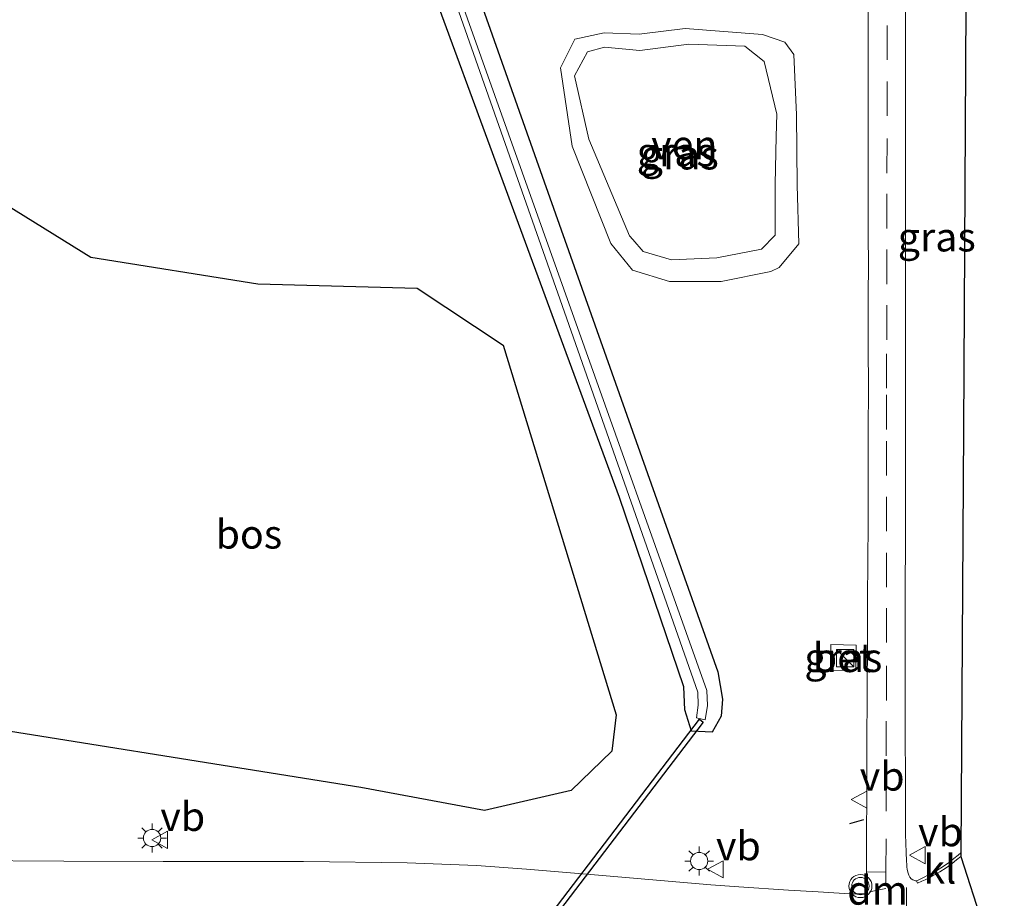
# Model space of a CAD drawing. Units: metres. Extents: x 190000 to 200002, y 462500 to 468750.
# Drawn here: x 195603 to 195689, y 465229 to 465305 of the extents above; entities that cross this region are included whole.
import ezdxf
from ezdxf.enums import TextEntityAlignment as Align

# ---------------------------------------------------------------- set-up
doc = ezdxf.new("R2010")
doc.units = ezdxf.units.M
doc.linetypes.add('VW-3-9_STREEP', pattern=[12, 3, -9])
doc.layers.get('0').update_dxf_attribs({"lineweight": 25})
for name, color, linetype, lineweight in [('B-ME-GR-BOS-GV-B6', 10, 'Continuous', 25), ('B-ME-GW-INSTEEKWATERGANG-L-B1', 10, 'Continuous', 25), ('B-ME-GW-KRUINLIJN-L-B1', 93, 'Continuous', 18), ('B-ME-IE-GRASLAND-GV-B6', 93, 'Continuous', 18), ('B-ME-IE-INRICHTINGSELEMENT-S-B1', 253, 'Continuous', 18), ('B-ME-IE-MEUBILAIR_WEGMEUBILAIR-LICHTMAST-S-B1', 8, 'Continuous', 18), ('B-ME-IE-TERREINAFSCHEIDING-SCHRIKHEK-L-B1', 10, 'Continuous', 25), ('B-ME-KG-KADASTRAAL-OPNAMEDTMGRENS-L-B1', 10, 'Continuous', 25), ('B-ME-KW-DUIKER-GV-B6', 10, 'Continuous', 25), ('B-ME-OG-WATER-GV-B6', 153, 'Continuous', 18), ('B-ME-VH-VERH_SOORT-BETON-OVERIG-GV-B6', 8, 'IE-TERREINAFSCHEIDING-NATUURLIJK-HOUTWAL', 18), ('B-ME-VH-VERH_SOORT-BITUMEN-GV-B6', 8, 'IE-TERREINAFSCHEIDING-NATUURLIJK-HOUTWAL', 18), ('B-ME-VH-VERH_SOORT-KLINKERS-GV-B6', 8, 'IE-TERREINAFSCHEIDING-NATUURLIJK-HOUTWAL', 18), ('B-ME-VW-MARKERING-39STREEP-015-L-B1', 255, 'VW-3-9_STREEP', 18), ('B-ME-VW-MARKERING-DRIEHOEK-L-B1', 7, 'VW-HAAIETAND70-R-B', 18), ('B-ME-VW-MARKERING-STREEP-015-L-B1', 7, 'Continuous', 18), ('B-ME-VW-MEUBILAIR_WEGMEUBILAIR-VERKEERSBORD-S-B1', 8, 'Continuous', 18), ('B-ME-VW-MEUBILAIR_WEGMEUBILAIR-VERKEERSLICHT-S-B1', 13, 'Continuous', 18)]:
    doc.layers.add(name, color=color, linetype=linetype, lineweight=lineweight)
doc.styles.add('NLCS-ISO', font='NLCS-ISO.TTF')
doc.linetypes.add('IE-TERREINAFSCHEIDING-NATUURLIJK-HOUTWAL', pattern='A,7,-1.5,[67,NLCS.SHX,S=0.75,R=45,X=0,Y=0],-1.5,7,-1.5,[70,NLCS.SHX,S=0.75,R=0,X=0,Y=0],-1.5', length=20)
doc.linetypes.add('VW-HAAIETAND70-R-B', pattern='A,0,-0.5,[153,NLCS.SHX,S=1,R=180,X=-0.375,Y=0],-0.5', length=1)

# ---------------------------------------------------------------- blocks, each defined once
blk = doc.blocks.new('kast')
blk.add_line((-0.75, -0.75), (0.75, 0.75))
blk.add_lwpolyline([(-0.75, 0.75), (0.75, 0.75), (0.75, -0.75), (-0.75, -0.75)], close=True)
blk = doc.blocks.new('verkeersbord')
for p, q in [((0, 0.75), (-0.75, -0.625)), ((0.75, -0.625), (0, 0.75)), ((-0.75, -0.625), (0.75, -0.625))]:
    blk.add_line(p, q)
blk = doc.blocks.new('verkeerslicht')
for radius in [1, 0.75]:
    blk.add_circle((0, 0), radius)
blk = doc.blocks.new('lantaarnpaal')
for p, q in [((-0.884, 0.884), (-0.53, 0.53)), ((0, 0.75), (0, 1.25)), ((0.53, 0.53), (0.884, 0.884)), ((-0.75, 0), (-1.25, 0)), ((0.75, 0), (1.25, 0)), ((-0.53, -0.53), (-0.884, -0.884)), ((0, -0.75), (0, -1.25)), ((0.53, -0.53), (0.884, -0.884))]:
    blk.add_line(p, q)
blk.add_circle((0, 0), 0.75)

msp = doc.modelspace()

# ---------------------------------------------------------------- linework, layer by layer
at = {"layer": 'B-ME-GR-BOS-GV-B6'}
msp.add_polyline3d([(195602.2598, 465288.8521, 17.239), (195609.572, 465284.295, 17.2795), (195624.073, 465281.993, 17.3136), (195637.885, 465281.604, 17.5182), (195645.319, 465276.685, 17.0328), (195655.138, 465244.62, 16.7593), (195654.7478, 465241.4647, 16.9146), (195651.2367, 465238.0631, 16.898), (195643.7014, 465236.3421, 16.7687), (195633.001, 465238.331, 17.0228), (195593.912, 465244.56, 17.6705), (195602.2598, 465288.8521, 17.239)], dxfattribs=at)
at = {"layer": 'B-ME-GW-INSTEEKWATERGANG-L-B1'}
msp.add_polyline3d([(195618.778, 465363.465, 16.6635), (195608.082, 465391.418, 17.175), (195604.817, 465399.667, 17.4123), (195604.767, 465401.84, 17.464), (195606.133, 465403.583, 17.357), (195608.529, 465403.588, 17.126), (195610.09, 465401.736, 16.9941), (195621.612, 465368.137, 16.5965), (195631.923, 465338.884, 16.6223), (195642.219, 465309.7254, 16.7035), (195649.38, 465289.445, 16.7738), (195658.1653, 465264.665, 16.8576), (195663.946, 465248.36, 16.7442), (195664.3384, 465245.9806, 16.9088), (195664.2442, 465244.5164, 16.8761), (195663.4533, 465243.1115, 16.8959), (195661.6551, 465243.1985, 16.759), (195661.0715, 465245.0452, 16.7349), (195661.002, 465247.041, 16.5853), (195655.407, 465263.453, 16.7092), (195646.4663, 465287.7784, 16.6432), (195637.362, 465312.549, 16.5158), (195628.07, 465338.007, 16.5897), (195618.778, 465363.465, 16.6635)], dxfattribs=at)
at = {"layer": 'B-ME-GW-KRUINLIJN-L-B1'}
msp.add_polyline3d([(195657.11, 465303.629, 16.472), (195654.085, 465303.754, 16.479), (195651.552, 465303.198, 16.509), (195650.312, 465300.73, 16.458), (195651.305, 465293.933, 16.46), (195654.677, 465285.473, 16.505), (195656.532, 465283.163, 16.538), (195659.754, 465282.197, 16.639), (195664.236, 465282.184, 16.725), (195668.548, 465283.064, 16.83), (195669.261, 465283.42, 16.85), (195670.974, 465285.46, 16.888), (195670.835, 465290.532, 16.86), (195670.761, 465296.636, 16.787), (195670.539, 465301.858, 16.829), (195669.746, 465302.936, 16.816), (195667.82, 465303.603, 16.71), (195661.106, 465304.124, 16.485), (195657.11, 465303.629, 16.472)], dxfattribs=at)
at = {"layer": 'B-ME-IE-GRASLAND-GV-B6'}
for points in [[(195618.778, 465363.465, 16.6635), (195608.082, 465391.418, 17.175), (195604.817, 465399.667, 17.4123), (195604.767, 465401.84, 17.464), (195606.133, 465403.583, 17.357), (195608.529, 465403.588, 17.126), (195610.09, 465401.736, 16.9941), (195621.612, 465368.137, 16.5965), (195631.923, 465338.884, 16.6223), (195642.219, 465309.7254, 16.7035), (195649.38, 465289.445, 16.7738), (195658.1653, 465264.665, 16.8576), (195663.946, 465248.36, 16.7442), (195664.3384, 465245.9806, 16.9088), (195664.2442, 465244.5164, 16.8761), (195663.4533, 465243.1115, 16.8959), (195661.6551, 465243.1985, 16.759), (195661.0715, 465245.0452, 16.7349), (195661.002, 465247.041, 16.5853), (195655.407, 465263.453, 16.7092), (195646.4663, 465287.7784, 16.6432), (195637.362, 465312.549, 16.5158), (195628.07, 465338.007, 16.5897), (195618.778, 465363.465, 16.6635)], [(195618.778, 465363.465, 16.6635), (195628.07, 465338.007, 16.5897), (195637.362, 465312.549, 16.5158), (195646.4663, 465287.7784, 16.6432), (195655.407, 465263.453, 16.7092), (195661.002, 465247.041, 16.5853), (195661.0715, 465245.0452, 16.7349), (195661.6551, 465243.1985, 16.759), (195663.4533, 465243.1115, 16.8959), (195664.2442, 465244.5164, 16.8761), (195664.3384, 465245.9806, 16.9088), (195663.946, 465248.36, 16.7442), (195658.1653, 465264.665, 16.8576), (195649.38, 465289.445, 16.7738), (195642.219, 465309.7254, 16.7035), (195631.923, 465338.884, 16.6223), (195621.612, 465368.137, 16.5965), (195610.09, 465401.736, 16.9941), (195608.529, 465403.588, 17.126), (195606.133, 465403.583, 17.357), (195604.767, 465401.84, 17.464), (195604.817, 465399.667, 17.4123), (195608.082, 465391.418, 17.175), (195618.778, 465363.465, 16.6635)], [(195650.5809, 465281.536, 15.5274), (195648.151, 465288.358, 15.5274), (195632.604, 465331.974, 15.5274), (195620.788, 465365.516, 15.5274), (195608.1429, 465400.7462, 15.5274), (195607.552, 465400.597, 15.5274), (195620.256, 465365.274, 15.5274), (195629.413, 465339.5855, 15.5274), (195638.57, 465313.897, 15.5274), (195650.0697, 465281.1694, 15.5274), (195662.217, 465246.599, 15.5274), (195662.2492, 465245.4596, 15.5274), (195662.1046, 465244.3774, 15.5274), (195662.8369, 465244.1811, 15.5274), (195663.0357, 465245.4294, 15.5274), (195662.981, 465246.722, 15.5274), (195650.5809, 465281.536, 15.5274)], [(195685.4574, 465306.1062, 16.7663), (195685.2391, 465269.3838, 16.7834), (195685.0208, 465232.6614, 16.8004), (195684.7763, 465232.4544, 16.801), (195684.4136, 465232.1569, 16.7899), (195684.023, 465231.8587, 16.788), (195683.4818, 465231.4815, 16.773), (195682.9451, 465231.1405, 16.7593), (195682.3343, 465230.7978, 16.7537), (195681.657, 465230.4544, 16.7482), (195681.266, 465230.2572, 16.7501), (195681.1737, 465230.2339, 16.7521), (195681.0917, 465230.238, 16.7922), (195681.0291, 465230.2542, 16.7977), (195680.8517, 465230.3246, 16.8044), (195680.7115, 465230.4112, 16.8075), (195680.5873, 465230.5561, 16.8193), (195680.4929, 465230.7156, 16.8246), (195680.4362, 465230.9028, 16.828), (195680.3697, 465231.2058, 16.8329), (195680.3382, 465231.4407, 16.8364), (195680.3196, 465231.6585, 16.8442), (195680.2968, 465231.9512, 16.8529), (195680.2598, 465232.7151, 16.8668), (195680.2408, 465233.4611, 16.8808), (195680.2289, 465234.2672, 16.8815), (195680.207, 465237.139, 16.9265), (195680.204, 465238.8145, 16.9638), (195680.203, 465239.3736, 16.9734), (195680.1999, 465242.6555, 17.0241), (195680.1991, 465243.5047, 17.0099), (195680.1986, 465244.0402, 17.0365), (195680.1972, 465245.4879, 17.0495), (195680.1927, 465250.137, 17.0548), (195680.198, 465255.3444, 17.0498), (195680.2027, 465259.884, 17.0138), (195680.2053, 465261.4482, 17.0135), (195680.2163, 465267.8991, 16.9807), (195680.2233, 465272.0357, 16.9809), (195680.2248, 465272.9199, 16.967), (195680.2233, 465274.9411, 16.9865), (195680.2175, 465282.761, 16.9813), (195680.2132, 465288.7542, 16.981), (195680.213, 465295.3891, 16.9741), (195680.2129, 465298.4934, 16.9643), (195680.2128, 465303.5481, 16.945), (195680.2252, 465308.8215, 16.9288)], [(195676.9805, 465307.2168, 16.9947), (195676.9769, 465303.012, 17.009), (195676.9757, 465297.6072, 17.0415), (195676.975, 465294.4221, 17.0408), (195676.9904, 465286.2468, 17.0494), (195676.9928, 465283.6202, 17.031), (195676.9908, 465281.0415, 17.0359), (195676.9906, 465280.8043, 17.0157), (195676.9905, 465280.5918, 17.0368), (195676.9883, 465277.7971, 17.0422), (195676.9925, 465271.6933, 17.0237), (195676.9897, 465270.4791, 17.012), (195676.9875, 465269.5541, 17.0513), (195676.9855, 465268.6795, 17.0319), (195676.9724, 465263.0437, 17.0747), (195676.9704, 465262.1868, 17.0507), (195676.9658, 465261.2548, 17.0758), (195676.9332, 465254.6428, 17.108), (195676.9166, 465251.8796, 17.1149), (195676.8806, 465245.8582, 17.1111), (195676.8632, 465242.7528, 17.0881), (195676.8414, 465229.0961, 17.0803), (195675.3687, 465229.0961, 16.7051), (195672.6306, 465229.2716, 16.6467), (195670.0737, 465229.4352, 16.6163), (195665.7553, 465229.7057, 16.6163), (195663.3307, 465229.8922, 16.5978), (195653.5905, 465230.7342, 16.5554), (195647.366, 465231.2533, 16.5452), (195643.0246, 465231.5764, 16.5569), (195637.0056, 465231.7983, 16.5812), (195628.0207, 465231.9159, 16.6845), (195622.6198, 465231.9015, 16.7827), (195615.8581, 465231.9013, 16.9122), (195607.2497, 465231.9513, 17.1366), (195598.3847, 465231.9833, 17.3802)], [(195657.11, 465303.629, 16.472), (195661.106, 465304.124, 16.485), (195667.82, 465303.603, 16.71), (195669.746, 465302.936, 16.816), (195670.539, 465301.858, 16.829), (195670.761, 465296.636, 16.787), (195670.835, 465290.532, 16.86), (195670.974, 465285.46, 16.888), (195669.261, 465283.42, 16.85), (195668.548, 465283.064, 16.83), (195664.236, 465282.184, 16.725), (195659.754, 465282.197, 16.639), (195656.532, 465283.163, 16.538), (195654.677, 465285.473, 16.505), (195651.305, 465293.933, 16.46), (195650.312, 465300.73, 16.458), (195651.552, 465303.198, 16.509), (195654.085, 465303.754, 16.479), (195657.11, 465303.629, 16.472)], [(195657.11, 465303.629, 16.472), (195654.085, 465303.754, 16.479), (195651.552, 465303.198, 16.509), (195650.312, 465300.73, 16.458), (195651.305, 465293.933, 16.46), (195654.677, 465285.473, 16.505), (195656.532, 465283.163, 16.538), (195659.754, 465282.197, 16.639), (195664.236, 465282.184, 16.725), (195668.548, 465283.064, 16.83), (195669.261, 465283.42, 16.85), (195670.974, 465285.46, 16.888), (195670.835, 465290.532, 16.86), (195670.761, 465296.636, 16.787), (195670.539, 465301.858, 16.829), (195669.746, 465302.936, 16.816), (195667.82, 465303.603, 16.71), (195661.106, 465304.124, 16.485), (195657.11, 465303.629, 16.472)], [(195661.431, 465302.774, 16.085), (195657.186, 465302.226, 16.09), (195654.127, 465302.512, 16.097), (195652.641, 465302.095, 16.11), (195651.526, 465300.013, 16.088), (195652.773, 465294.546, 16.104), (195656.299, 465286.164, 16.098), (195656.5793, 465285.8393, 16.1018), (195657.474, 465284.803, 16.114), (195659.92, 465284.059, 16.1), (195663.866, 465284.25, 16.104), (195667.723, 465284.994, 16.113), (195668.929, 465286.216, 16.151), (195668.907, 465290.631, 16.129), (195669.011, 465294.7576, 16.1073), (195669.06, 465296.703, 16.097), (195667.968, 465301.261, 16.078), (195666.283, 465302.59, 16.112), (195661.431, 465302.774, 16.085)], [(195593.912, 465244.56, 17.6705), (195633.001, 465238.331, 17.0228), (195643.7014, 465236.3421, 16.7687), (195651.2367, 465238.0631, 16.898), (195654.7478, 465241.4647, 16.9146), (195655.138, 465244.62, 16.7593), (195645.319, 465276.685, 17.0328), (195637.885, 465281.604, 17.5182), (195624.073, 465281.993, 17.3136), (195609.572, 465284.295, 17.2795), (195602.2598, 465288.8521, 17.239)], [(195675.938, 465250.676, 17.098), (195673.74, 465250.708, 17.092), (195673.711, 465248.487, 17.092), (195675.904, 465248.463, 17.088), (195675.938, 465250.676, 17.098)]]:
    msp.add_polyline3d(points, dxfattribs=at)
at = {"layer": 'B-ME-IE-TERREINAFSCHEIDING-SCHRIKHEK-L-B1'}
msp.add_line((195676.579, 465235.524, 16.8446), (195675.3649, 465235.175, 16.855), dxfattribs=at)
at = {"layer": 'B-ME-KG-KADASTRAAL-OPNAMEDTMGRENS-L-B1'}
msp.add_polyline3d([(195685.4574, 465306.1062, 16.7663), (195685.2391, 465269.3838, 16.7834), (195685.0208, 465232.6614, 16.8004), (195685.0188, 465232.3324, 16.8168), (195688.7813, 465220.6579, 16.9751), (195688.7813, 465220.4236, 16.9725), (195688.7813, 465211.4405, 16.9727), (195688.7813, 465211.2276, 16.9778), (195688.7712, 465200.7853, 16.9568), (195688.7504, 465200.5263, 16.9553), (195688.7813, 465159.5439, 17.2045), (195679.9572, 465159.5045, 17.2205), (195676.7913, 465159.4904, 17.2461), (195670.2255, 465159.4611, 16.8466), (195670.568, 465165.36, 16.873), (195669.9288, 465176.2259, 16.7494), (195664.8673, 465183.7899, 16.6258), (195658.7866, 465189.3621, 16.6258), (195652.1541, 465193.7241, 16.6258), (195641.8821, 465194.7661, 16.6258), (195628.6591, 465192.4251, 16.6258), (195624.0099, 465188.977, 16.6258), (195608.8933, 465181.0883, 16.7718), (195602.0053, 465179.8995, 16.7718)], dxfattribs=at)
at = {"layer": 'B-ME-KW-DUIKER-GV-B6'}
msp.add_polyline3d([(195622.1899, 465191.5432, 15.483), (195642.265, 465217.8926, 15.6866), (195662.3401, 465244.242, 15.8901), (195662.6583, 465243.9996, 15.8901), (195642.5832, 465217.6502, 15.6866), (195622.5081, 465191.3008, 15.483), (195622.1899, 465191.5432, 15.483)], dxfattribs=at)
at = {"layer": 'B-ME-OG-WATER-GV-B6'}
for points in [[(195650.5809, 465281.536, 15.5274), (195662.981, 465246.722, 15.5274), (195663.0357, 465245.4294, 15.5274), (195662.8369, 465244.1811, 15.5274), (195662.1046, 465244.3774, 15.5274), (195662.2492, 465245.4596, 15.5274), (195662.217, 465246.599, 15.5274), (195650.0697, 465281.1694, 15.5274), (195638.57, 465313.897, 15.5274), (195629.413, 465339.5855, 15.5274), (195620.256, 465365.274, 15.5274), (195607.552, 465400.597, 15.5274), (195608.1429, 465400.7462, 15.5274), (195620.788, 465365.516, 15.5274), (195632.604, 465331.974, 15.5274), (195648.151, 465288.358, 15.5274), (195650.5809, 465281.536, 15.5274)], [(195661.431, 465302.774, 16.085), (195666.283, 465302.59, 16.112), (195667.968, 465301.261, 16.078), (195669.06, 465296.703, 16.097), (195669.011, 465294.7576, 16.1073), (195668.907, 465290.631, 16.129), (195668.929, 465286.216, 16.151), (195667.723, 465284.994, 16.113), (195663.866, 465284.25, 16.104), (195659.92, 465284.059, 16.1), (195657.474, 465284.803, 16.114), (195656.5793, 465285.8393, 16.1018), (195656.299, 465286.164, 16.098), (195652.773, 465294.546, 16.104), (195651.526, 465300.013, 16.088), (195652.641, 465302.095, 16.11), (195654.127, 465302.512, 16.097), (195657.186, 465302.226, 16.09), (195661.431, 465302.774, 16.085)]]:
    msp.add_polyline3d(points, dxfattribs=at)
at = {"layer": 'B-ME-VH-VERH_SOORT-BETON-OVERIG-GV-B6'}
msp.add_polyline3d([(195675.938, 465250.676, 17.098), (195675.904, 465248.463, 17.088), (195673.711, 465248.487, 17.092), (195673.74, 465250.708, 17.092), (195675.938, 465250.676, 17.098)], dxfattribs=at)
at = {"layer": 'B-ME-VH-VERH_SOORT-BITUMEN-GV-B6'}
for points in [[(195680.2252, 465308.8215, 16.9288), (195680.2128, 465303.5481, 16.945), (195680.2129, 465298.4934, 16.9643), (195680.213, 465295.3891, 16.9741), (195680.2132, 465288.7542, 16.981), (195680.2175, 465282.761, 16.9813), (195680.2233, 465274.9411, 16.9865), (195680.2248, 465272.9199, 16.967), (195680.2233, 465272.0357, 16.9809), (195680.2163, 465267.8991, 16.9807), (195680.2053, 465261.4482, 17.0135), (195680.2027, 465259.884, 17.0138), (195680.198, 465255.3444, 17.0498), (195680.1927, 465250.137, 17.0548), (195680.1972, 465245.4879, 17.0495), (195680.1986, 465244.0402, 17.0365), (195680.1991, 465243.5047, 17.0099), (195680.1999, 465242.6555, 17.0241), (195680.203, 465239.3736, 16.9734), (195680.204, 465238.8145, 16.9638), (195680.207, 465237.139, 16.9265), (195680.2289, 465234.2672, 16.8815), (195680.2408, 465233.4611, 16.8808), (195680.2598, 465232.7151, 16.8668), (195680.2968, 465231.9512, 16.8529), (195680.3196, 465231.6585, 16.8442), (195680.3382, 465231.4407, 16.8364), (195680.3697, 465231.2058, 16.8329), (195680.4362, 465230.9028, 16.828), (195680.4929, 465230.7156, 16.8246), (195680.5873, 465230.5561, 16.8193), (195680.7115, 465230.4112, 16.8075), (195680.8517, 465230.3246, 16.8044), (195681.0291, 465230.2542, 16.7977), (195681.0917, 465230.238, 16.7922), (195681.1737, 465230.2339, 16.7521), (195681.2589, 465230.0275, 16.7835), (195681.6346, 465230.1927, 16.7818), (195681.9158, 465230.3163, 16.7862), (195682.593, 465230.6693, 16.7869), (195683.2039, 465231.0267, 16.7864), (195683.7405, 465231.3728, 16.7991), (195684.2666, 465231.7472, 16.8071), (195684.6497, 465232.044, 16.8099), (195685.0188, 465232.3324, 16.8168), (195688.7813, 465220.6579, 16.9751)], [(195598.3847, 465231.9833, 17.3802), (195607.2497, 465231.9513, 17.1366), (195615.8581, 465231.9013, 16.9122), (195622.6198, 465231.9015, 16.7827), (195628.0207, 465231.9159, 16.6845), (195637.0056, 465231.7983, 16.5812), (195643.0246, 465231.5764, 16.5569), (195647.366, 465231.2533, 16.5452), (195653.5905, 465230.7342, 16.5554), (195663.3307, 465229.8922, 16.5978), (195665.7553, 465229.7057, 16.6163), (195670.0737, 465229.4352, 16.6163), (195672.6306, 465229.2716, 16.6467), (195675.3687, 465229.0961, 16.7051), (195676.8414, 465229.0961, 17.0803), (195676.8632, 465242.7528, 17.0881), (195676.8806, 465245.8582, 17.1111), (195676.9166, 465251.8796, 17.1149), (195676.9332, 465254.6428, 17.108), (195676.9658, 465261.2548, 17.0758), (195676.9704, 465262.1868, 17.0507), (195676.9724, 465263.0437, 17.0747), (195676.9855, 465268.6795, 17.0319), (195676.9875, 465269.5541, 17.0513), (195676.9897, 465270.4791, 17.012), (195676.9925, 465271.6933, 17.0237), (195676.9883, 465277.7971, 17.0422), (195676.9905, 465280.5918, 17.0368), (195676.9906, 465280.8043, 17.0157), (195676.9908, 465281.0415, 17.0359), (195676.9928, 465283.6202, 17.031), (195676.9904, 465286.2468, 17.0494), (195676.975, 465294.4221, 17.0408), (195676.9757, 465297.6072, 17.0415), (195676.9769, 465303.012, 17.009), (195676.9805, 465307.2168, 16.9947)]]:
    msp.add_polyline3d(points, dxfattribs=at)
at = {"layer": 'B-ME-VH-VERH_SOORT-KLINKERS-GV-B6'}
msp.add_polyline3d([(195681.1737, 465230.2339, 16.7521), (195681.266, 465230.2572, 16.7501), (195681.657, 465230.4544, 16.7482), (195682.3343, 465230.7978, 16.7537), (195682.9451, 465231.1405, 16.7593), (195683.4818, 465231.4815, 16.773), (195684.023, 465231.8587, 16.788), (195684.4136, 465232.1569, 16.7899), (195684.7763, 465232.4544, 16.801), (195685.0208, 465232.6614, 16.8004), (195685.0188, 465232.3324, 16.8168), (195684.6497, 465232.044, 16.8099), (195684.2666, 465231.7472, 16.8071), (195683.7405, 465231.3728, 16.7991), (195683.2039, 465231.0267, 16.7864), (195682.593, 465230.6693, 16.7869), (195681.9158, 465230.3163, 16.7862), (195681.6346, 465230.1927, 16.7818), (195681.2589, 465230.0275, 16.7835), (195681.1737, 465230.2339, 16.7521)], dxfattribs=at)
at = {"layer": 'B-ME-VW-MARKERING-39STREEP-015-L-B1'}
for points in [[(195678.5405, 465236.2812, 16.9526), (195678.5468, 465241.0812, 17.0427), (195678.553, 465245.8811, 17.0964), (195678.5595, 465250.8811, 17.1054), (195678.5658, 465255.6811, 17.0898), (195678.5721, 465260.5339, 17.068), (195678.5632, 465265.361, 17.0483), (195678.5697, 465269.361, 17.0373), (195678.5755, 465272.9343, 17.0256), (195678.5823, 465277.1342, 17.0282), (195678.5902, 465281.9743, 17.017), (195678.598, 465286.7977, 17.0288), (195678.6058, 465291.5977, 17.0302), (195678.6139, 465296.5449, 17.0266), (195678.6218, 465301.3983, 16.9996), (195678.6236, 465306.3569, 16.9773), (195678.6193, 465311.3448, 16.9603), (195678.6323, 465316.3448, 16.9518), (195678.6384, 465321.1633, 16.9398), (195678.6427, 465325.9747, 16.9277), (195678.6433, 465330.7747, 16.9189), (195678.6437, 465333.6556, 16.9102)], [(195680.3152, 465229.6651, 16.7969), (195680.3145, 465228.4651, 16.7814), (195680.3116, 465223.4651, 16.8331), (195680.3103, 465221.1315, 16.8459)]]:
    msp.add_polyline3d(points, dxfattribs=at)
at = {"layer": 'B-ME-VW-MARKERING-DRIEHOEK-L-B1'}
msp.add_line((195677.0983, 465229.2681, 16.7525), (195678.5038, 465229.5643, 16.7876), dxfattribs=at)
at = {"layer": 'B-ME-VW-MARKERING-STREEP-015-L-B1'}
msp.add_line((195678.5181, 465230.9954, 16.8301), (195676.8332, 465231.0008, 16.8107), dxfattribs=at)
msp.add_polyline3d([(195678.5161, 465229.8268, 16.7994), (195678.5181, 465230.9954, 16.8301), (195678.5289, 465233.8615, 16.9016)], dxfattribs=at)

# ---------------------------------------------------------------- block references
at = {"layer": 'B-ME-IE-INRICHTINGSELEMENT-S-B1', "rotation": 90}
msp.add_blockref('kast', (195674.9935, 465249.5345, 17.176), dxfattribs=at)
at = {"layer": 'B-ME-IE-MEUBILAIR_WEGMEUBILAIR-LICHTMAST-S-B1', "rotation": 90}
for p in [(195614.895, 465233.946, 17.04), (195662.326, 465231.952, 16.522)]:
    msp.add_blockref('lantaarnpaal', p, dxfattribs=at)
at = {"layer": 'B-ME-VW-MEUBILAIR_WEGMEUBILAIR-VERKEERSBORD-S-B1', "rotation": 90}
for p in [(195676.248, 465237.27, 17.004), (195615.61, 465233.777, 19.997), (195681.304, 465232.448, 16.861), (195663.785, 465231.23, 16.527)]:
    msp.add_blockref('verkeersbord', p, dxfattribs=at)
at = {"layer": 'B-ME-VW-MEUBILAIR_WEGMEUBILAIR-VERKEERSLICHT-S-B1', "rotation": 90}
msp.add_blockref('verkeerslicht', (195676.306, 465229.779, 16.724), dxfattribs=at)

# ---------------------------------------------------------------- texts
at = {"layer": 'B-ME-GR-BOS-GV-B6', "ltscale": 0.2, "style": 'NLCS-ISO'}
msp.add_text('bos', height=2.5, dxfattribs=at).set_placement((195623.288, 465260.2861), align=Align.MIDDLE_CENTER)
at = {"layer": 'B-ME-IE-GRASLAND-GV-B6', "ltscale": 0.2, "style": 'NLCS-ISO'}
for p in [(195660.293, 465293.4165), (195660.643, 465293.154), (195660.643, 465293.154), (195682.9271, 465286.0473), (195674.8245, 465249.5855)]:
    msp.add_text('gras', height=2.5, dxfattribs=at).set_placement(p, align=Align.MIDDLE_CENTER)
at = {"layer": 'B-ME-OG-WATER-GV-B6', "ltscale": 0.2, "style": 'NLCS-ISO'}
msp.add_text('ven', height=2.5, dxfattribs=at).set_placement((195661.0396, 465294.0445), align=Align.MIDDLE_CENTER)
at = {"layer": 'B-ME-VH-VERH_SOORT-BETON-OVERIG-GV-B6', "ltscale": 0.2, "style": 'NLCS-ISO'}
msp.add_text('bet', height=2.5, dxfattribs=at).set_placement((195674.8223, 465249.5842), align=Align.MIDDLE_CENTER)
at = {"layer": 'B-ME-VH-VERH_SOORT-KLINKERS-GV-B6', "ltscale": 0.2, "style": 'NLCS-ISO'}
msp.add_text('kl', height=2.5, dxfattribs=at).set_placement((195683.1943, 465231.2384), align=Align.MIDDLE_CENTER)
at = {"layer": 'B-ME-VW-MARKERING-DRIEHOEK-L-B1', "ltscale": 0.2, "style": 'NLCS-ISO'}
msp.add_text('dm', height=2.5, dxfattribs=at).set_placement((195677.801, 465229.4162), align=Align.MIDDLE_CENTER)
at = {"layer": 'B-ME-VW-MEUBILAIR_WEGMEUBILAIR-VERKEERSBORD-S-B1', "ltscale": 0.2, "style": 'NLCS-ISO'}
for p in [(195676.248, 465237.27, 17.004), (195615.61, 465233.777, 19.997), (195681.304, 465232.448, 16.861), (195663.785, 465231.23, 16.527)]:
    msp.add_text('vb', height=2.5, dxfattribs=at).set_placement(p, align=Align.BOTTOM_LEFT)

doc.saveas('drawing.dxf')
